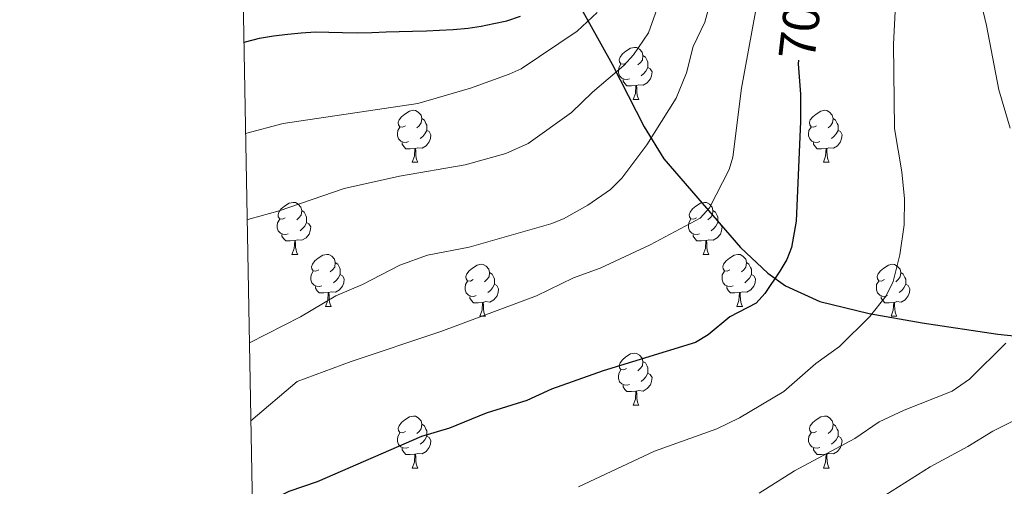
# Model space of a CAD drawing. Units: metres. Extents: x 623005 to 627514, y 768681 to 771733.
# Drawn here: x 623864 to 624054, y 770882 to 770972 of the extents above; entities that cross this region are included whole.
import ezdxf
from ezdxf.enums import TextEntityAlignment as Align

# ---------------------------------------------------------------- set-up
doc = ezdxf.new("R2010")
doc.units = ezdxf.units.M
doc.header["$MEASUREMENT"] = 0
doc.linetypes.add('DGN Style 3', pattern=[78.573782, 56.12413, -22.449652])
for name, color, linetype, lineweight in [('Carátula', 7, 'Continuous', 0), ('Elementos auxiliares', 7, 'Continuous', 0), ('Entidades rústicas y varios', 7, 'Continuous', 0), ('Hidrografía', 7, 'Continuous', 0), ('Relieve y altimetría', 7, 'Continuous', 0), ('Textos de rotulación', 7, 'Continuous', 0)]:
    doc.layers.add(name, color=color, linetype=linetype, lineweight=lineweight)
doc.styles.add('Style-ariali', font='ariali.shx', dxfattribs={"bigfont": 'arialibig.shx'})

msp = doc.modelspace()

# ---------------------------------------------------------------- linework, layer by layer
at = {"layer": 'Carátula', "color": 7, "linetype": 'Continuous', "lineweight": 0}
msp.add_3dface([(623060.037, 768681.194), (627514.279, 768763.036), (627459.717, 771732.544), (623005.475, 771650.702)], dxfattribs=at)
at = {"layer": 'Elementos auxiliares', "color": 250, "linetype": 'Continuous', "lineweight": 0}
msp.add_3dface([(623941.04, 769091.22), (623899.06, 771404.79), (627290.76, 771467.1), (627333.89, 769153.56)], dxfattribs=at)
at = {"layer": 'Entidades rústicas y varios', "color": 92, "linetype": 'Continuous', "lineweight": 0, "flags": 128}
for points in [[(623980.762, 770963.621), (623980.232, 770963.356), (623979.702, 770963.411), (623979.437, 770963.781), (623979.382, 770964.206), (623979.542, 770964.726), (623980.022, 770965.321), (623980.657, 770965.851), (623981.557, 770966.436), (623982.302, 770966.596), (623982.727, 770966.541), (623983.257, 770966.226), (623983.787, 770965.641), (623983.947, 770965.001), (623983.837, 770964.151), (623983.412, 770963.621), (623982.992, 770963.196)], [(623983.947, 770965.001), (623984.422, 770964.686), (623984.737, 770964.046), (623984.897, 770963.726), (623984.897, 770963.146), (623984.897, 770962.721), (623984.527, 770962.031), (623984.107, 770961.551), (623983.627, 770961.131)], [(623981.347, 770960.541), (623980.922, 770960.381), (623980.337, 770960.441), (623979.862, 770960.651), (623979.437, 770961.076), (623979.222, 770961.661), (623979.222, 770962.081), (623979.277, 770962.666), (623979.702, 770963.356)], [(623984.897, 770962.721), (623985.352, 770962.471), (623985.697, 770961.856), (623985.587, 770961.131), (623985.377, 770960.491), (623984.792, 770959.751), (623983.997, 770959.271), (623983.147, 770959.376), (623982.717, 770959.246)], [(623982.607, 770959.246), (623981.717, 770959.161), (623980.872, 770959.161), (623980.447, 770959.591), (623980.127, 770960.066), (623980.127, 770960.381)], [(623982.062, 770956.561), (623982.497, 770957.721), (623982.607, 770959.246), (623982.717, 770959.246), (623982.752, 770958.661), (623982.787, 770957.976), (623982.857, 770957.361), (623982.972, 770956.961), (623983.187, 770956.561)], [(623982.062, 770956.561), (623983.187, 770956.561)], [(623938.126, 770951.481), (623937.596, 770951.216), (623937.066, 770951.271), (623936.801, 770951.641), (623936.746, 770952.066), (623936.906, 770952.586), (623937.386, 770953.181), (623938.021, 770953.711), (623938.921, 770954.296), (623939.666, 770954.456), (623940.091, 770954.401), (623940.621, 770954.086), (623941.151, 770953.501), (623941.311, 770952.861), (623941.201, 770952.011), (623940.776, 770951.481), (623940.356, 770951.056)], [(624017.453, 770951.481), (624016.923, 770951.216), (624016.393, 770951.271), (624016.128, 770951.641), (624016.073, 770952.066), (624016.233, 770952.586), (624016.713, 770953.181), (624017.348, 770953.711), (624018.248, 770954.296), (624018.993, 770954.456), (624019.418, 770954.401), (624019.948, 770954.086), (624020.478, 770953.501), (624020.638, 770952.861), (624020.528, 770952.011), (624020.103, 770951.481), (624019.683, 770951.056)], [(623941.311, 770952.861), (623941.786, 770952.546), (623942.101, 770951.906), (623942.261, 770951.586), (623942.261, 770951.006), (623942.261, 770950.581), (623941.891, 770949.891), (623941.471, 770949.411), (623940.991, 770948.991)], [(624020.638, 770952.861), (624021.113, 770952.546), (624021.428, 770951.906), (624021.588, 770951.586), (624021.588, 770951.006), (624021.588, 770950.581), (624021.218, 770949.891), (624020.798, 770949.411), (624020.318, 770948.991)], [(623938.711, 770948.401), (623938.286, 770948.241), (623937.701, 770948.301), (623937.226, 770948.511), (623936.801, 770948.936), (623936.586, 770949.521), (623936.586, 770949.941), (623936.641, 770950.526), (623937.066, 770951.216)], [(623942.261, 770950.581), (623942.716, 770950.331), (623943.061, 770949.716), (623942.951, 770948.991), (623942.741, 770948.351), (623942.156, 770947.611), (623941.361, 770947.131), (623940.511, 770947.236), (623940.081, 770947.106)], [(624018.038, 770948.401), (624017.613, 770948.241), (624017.028, 770948.301), (624016.553, 770948.511), (624016.128, 770948.936), (624015.913, 770949.521), (624015.913, 770949.941), (624015.968, 770950.526), (624016.393, 770951.216)], [(624021.588, 770950.581), (624022.043, 770950.331), (624022.388, 770949.716), (624022.278, 770948.991), (624022.068, 770948.351), (624021.483, 770947.611), (624020.688, 770947.131), (624019.838, 770947.236), (624019.408, 770947.106)], [(623939.971, 770947.106), (623939.081, 770947.021), (623938.236, 770947.021), (623937.811, 770947.451), (623937.491, 770947.926), (623937.491, 770948.241)], [(624019.298, 770947.106), (624018.408, 770947.021), (624017.563, 770947.021), (624017.138, 770947.451), (624016.818, 770947.926), (624016.818, 770948.241)], [(623939.426, 770944.421), (623939.861, 770945.581), (623939.971, 770947.106), (623940.081, 770947.106), (623940.116, 770946.521), (623940.151, 770945.836), (623940.221, 770945.221), (623940.336, 770944.821), (623940.551, 770944.421)], [(624018.753, 770944.421), (624019.188, 770945.581), (624019.298, 770947.106), (624019.408, 770947.106), (624019.443, 770946.521), (624019.478, 770945.836), (624019.548, 770945.221), (624019.663, 770944.821), (624019.878, 770944.421)], [(623939.426, 770944.421), (623940.551, 770944.421)], [(624018.753, 770944.421), (624019.878, 770944.421)], [(623914.938, 770933.712), (623914.408, 770933.447), (623913.878, 770933.502), (623913.613, 770933.872), (623913.558, 770934.297), (623913.718, 770934.817), (623914.198, 770935.412), (623914.833, 770935.942), (623915.733, 770936.527), (623916.478, 770936.687), (623916.903, 770936.632), (623917.433, 770936.317), (623917.963, 770935.732), (623918.123, 770935.092), (623918.013, 770934.242), (623917.588, 770933.712), (623917.168, 770933.287)], [(623994.265, 770933.712), (623993.735, 770933.447), (623993.205, 770933.502), (623992.94, 770933.872), (623992.885, 770934.297), (623993.045, 770934.817), (623993.525, 770935.412), (623994.16, 770935.942), (623995.06, 770936.527), (623995.805, 770936.687), (623996.23, 770936.632), (623996.76, 770936.317), (623997.29, 770935.732), (623997.45, 770935.092), (623997.34, 770934.242), (623996.915, 770933.712), (623996.495, 770933.287)], [(623918.123, 770935.092), (623918.598, 770934.777), (623918.913, 770934.137), (623919.073, 770933.817), (623919.073, 770933.237), (623919.073, 770932.812), (623918.703, 770932.122), (623918.283, 770931.642), (623917.803, 770931.222)], [(623997.45, 770935.092), (623997.925, 770934.777), (623998.24, 770934.137), (623998.4, 770933.817), (623998.4, 770933.237), (623998.4, 770932.812), (623998.03, 770932.122), (623997.61, 770931.642), (623997.13, 770931.222)], [(623915.523, 770930.632), (623915.098, 770930.472), (623914.513, 770930.532), (623914.038, 770930.742), (623913.613, 770931.167), (623913.398, 770931.752), (623913.398, 770932.172), (623913.453, 770932.757), (623913.878, 770933.447)], [(623919.073, 770932.812), (623919.528, 770932.562), (623919.873, 770931.947), (623919.763, 770931.222), (623919.553, 770930.582), (623918.968, 770929.842), (623918.173, 770929.362), (623917.323, 770929.467), (623916.893, 770929.337)], [(623994.85, 770930.632), (623994.425, 770930.472), (623993.84, 770930.532), (623993.365, 770930.742), (623992.94, 770931.167), (623992.725, 770931.752), (623992.725, 770932.172), (623992.78, 770932.757), (623993.205, 770933.447)], [(623998.4, 770932.812), (623998.855, 770932.562), (623999.2, 770931.947), (623999.09, 770931.222), (623998.88, 770930.582), (623998.295, 770929.842), (623997.5, 770929.362), (623996.65, 770929.467), (623996.22, 770929.337)], [(623916.783, 770929.337), (623915.893, 770929.252), (623915.048, 770929.252), (623914.623, 770929.682), (623914.303, 770930.157), (623914.303, 770930.472)], [(623996.11, 770929.337), (623995.22, 770929.252), (623994.375, 770929.252), (623993.95, 770929.682), (623993.63, 770930.157), (623993.63, 770930.472)], [(623916.238, 770926.652), (623916.673, 770927.812), (623916.783, 770929.337), (623916.893, 770929.337), (623916.928, 770928.752), (623916.963, 770928.067), (623917.033, 770927.452), (623917.148, 770927.052), (623917.363, 770926.652)], [(623995.565, 770926.652), (623996, 770927.812), (623996.11, 770929.337), (623996.22, 770929.337), (623996.255, 770928.752), (623996.29, 770928.067), (623996.36, 770927.452), (623996.475, 770927.052), (623996.69, 770926.652)], [(623916.238, 770926.652), (623917.363, 770926.652)], [(623921.413, 770923.677), (623920.883, 770923.412), (623920.353, 770923.467), (623920.088, 770923.837), (623920.033, 770924.262), (623920.193, 770924.782), (623920.673, 770925.377), (623921.308, 770925.907), (623922.208, 770926.492), (623922.953, 770926.652), (623923.378, 770926.597), (623923.908, 770926.282), (623924.438, 770925.697), (623924.598, 770925.057), (623924.488, 770924.207), (623924.063, 770923.677), (623923.643, 770923.252)], [(623995.565, 770926.652), (623996.69, 770926.652)], [(624000.74, 770923.677), (624000.21, 770923.412), (623999.68, 770923.467), (623999.415, 770923.837), (623999.36, 770924.262), (623999.52, 770924.782), (624000, 770925.377), (624000.635, 770925.907), (624001.535, 770926.492), (624002.28, 770926.652), (624002.705, 770926.597), (624003.235, 770926.282), (624003.765, 770925.697), (624003.925, 770925.057), (624003.815, 770924.207), (624003.39, 770923.677), (624002.97, 770923.252)], [(623924.598, 770925.057), (623925.073, 770924.742), (623925.388, 770924.102), (623925.548, 770923.782), (623925.548, 770923.202), (623925.548, 770922.777), (623925.178, 770922.087), (623924.758, 770921.607), (623924.278, 770921.187)], [(623951.185, 770921.772), (623950.655, 770921.507), (623950.125, 770921.562), (623949.86, 770921.932), (623949.805, 770922.357), (623949.965, 770922.877), (623950.445, 770923.472), (623951.08, 770924.002), (623951.98, 770924.587), (623952.725, 770924.747), (623953.15, 770924.692), (623953.68, 770924.377), (623954.21, 770923.792), (623954.37, 770923.152), (623954.26, 770922.302), (623953.835, 770921.772), (623953.415, 770921.347)], [(624003.925, 770925.057), (624004.4, 770924.742), (624004.715, 770924.102), (624004.875, 770923.782), (624004.875, 770923.202), (624004.875, 770922.777), (624004.505, 770922.087), (624004.085, 770921.607), (624003.605, 770921.187)], [(624030.512, 770921.772), (624029.982, 770921.507), (624029.452, 770921.562), (624029.187, 770921.932), (624029.132, 770922.357), (624029.292, 770922.877), (624029.772, 770923.472), (624030.407, 770924.002), (624031.307, 770924.587), (624032.052, 770924.747), (624032.477, 770924.692), (624033.007, 770924.377), (624033.537, 770923.792), (624033.697, 770923.152), (624033.587, 770922.302), (624033.162, 770921.772), (624032.742, 770921.347)], [(623921.998, 770920.597), (623921.573, 770920.437), (623920.988, 770920.497), (623920.513, 770920.707), (623920.088, 770921.132), (623919.873, 770921.717), (623919.873, 770922.137), (623919.928, 770922.722), (623920.353, 770923.412)], [(623954.37, 770923.152), (623954.845, 770922.837), (623955.16, 770922.197), (623955.32, 770921.877), (623955.32, 770921.297), (623955.32, 770920.872), (623954.95, 770920.182), (623954.53, 770919.702), (623954.05, 770919.282)], [(624001.325, 770920.597), (624000.9, 770920.437), (624000.315, 770920.497), (623999.84, 770920.707), (623999.415, 770921.132), (623999.2, 770921.717), (623999.2, 770922.137), (623999.255, 770922.722), (623999.68, 770923.412)], [(624033.697, 770923.152), (624034.172, 770922.837), (624034.487, 770922.197), (624034.647, 770921.877), (624034.647, 770921.297), (624034.647, 770920.872), (624034.277, 770920.182), (624033.857, 770919.702), (624033.377, 770919.282)], [(623925.548, 770922.777), (623926.003, 770922.527), (623926.348, 770921.912), (623926.238, 770921.187), (623926.028, 770920.547), (623925.443, 770919.807), (623924.648, 770919.327), (623923.798, 770919.432), (623923.368, 770919.302)], [(623951.77, 770918.692), (623951.345, 770918.532), (623950.76, 770918.592), (623950.285, 770918.802), (623949.86, 770919.227), (623949.645, 770919.812), (623949.645, 770920.232), (623949.7, 770920.817), (623950.125, 770921.507)], [(624004.875, 770922.777), (624005.33, 770922.527), (624005.675, 770921.912), (624005.565, 770921.187), (624005.355, 770920.547), (624004.77, 770919.807), (624003.975, 770919.327), (624003.125, 770919.432), (624002.695, 770919.302)], [(624031.097, 770918.692), (624030.672, 770918.532), (624030.087, 770918.592), (624029.612, 770918.802), (624029.187, 770919.227), (624028.972, 770919.812), (624028.972, 770920.232), (624029.027, 770920.817), (624029.452, 770921.507)], [(623923.258, 770919.302), (623922.368, 770919.217), (623921.523, 770919.217), (623921.098, 770919.647), (623920.778, 770920.122), (623920.778, 770920.437)], [(623922.713, 770916.617), (623923.148, 770917.777), (623923.258, 770919.302), (623923.368, 770919.302), (623923.403, 770918.717), (623923.438, 770918.032), (623923.508, 770917.417), (623923.623, 770917.017), (623923.838, 770916.617)], [(623955.32, 770920.872), (623955.775, 770920.622), (623956.12, 770920.007), (623956.01, 770919.282), (623955.8, 770918.642), (623955.215, 770917.902), (623954.42, 770917.422), (623953.57, 770917.527), (623953.14, 770917.397)], [(624002.585, 770919.302), (624001.695, 770919.217), (624000.85, 770919.217), (624000.425, 770919.647), (624000.105, 770920.122), (624000.105, 770920.437)], [(624002.04, 770916.617), (624002.475, 770917.777), (624002.585, 770919.302), (624002.695, 770919.302), (624002.73, 770918.717), (624002.765, 770918.032), (624002.835, 770917.417), (624002.95, 770917.017), (624003.165, 770916.617)], [(624034.647, 770920.872), (624035.102, 770920.622), (624035.447, 770920.007), (624035.337, 770919.282), (624035.127, 770918.642), (624034.542, 770917.902), (624033.747, 770917.422), (624032.897, 770917.527), (624032.467, 770917.397)], [(623953.03, 770917.397), (623952.14, 770917.312), (623951.295, 770917.312), (623950.87, 770917.742), (623950.55, 770918.217), (623950.55, 770918.532)], [(623952.485, 770914.712), (623952.92, 770915.872), (623953.03, 770917.397), (623953.14, 770917.397), (623953.175, 770916.812), (623953.21, 770916.127), (623953.28, 770915.512), (623953.395, 770915.112), (623953.61, 770914.712)], [(624032.357, 770917.397), (624031.467, 770917.312), (624030.622, 770917.312), (624030.197, 770917.742), (624029.877, 770918.217), (624029.877, 770918.532)], [(624031.812, 770914.712), (624032.247, 770915.872), (624032.357, 770917.397), (624032.467, 770917.397), (624032.502, 770916.812), (624032.537, 770916.127), (624032.607, 770915.512), (624032.722, 770915.112), (624032.937, 770914.712)], [(623922.713, 770916.617), (623923.838, 770916.617)], [(624002.04, 770916.617), (624003.165, 770916.617)], [(623952.485, 770914.712), (623953.61, 770914.712)], [(624031.812, 770914.712), (624032.937, 770914.712)], [(623980.762, 770904.629), (623980.232, 770904.364), (623979.702, 770904.419), (623979.437, 770904.789), (623979.382, 770905.214), (623979.542, 770905.734), (623980.022, 770906.329), (623980.657, 770906.859), (623981.557, 770907.444), (623982.302, 770907.604), (623982.727, 770907.549), (623983.257, 770907.234), (623983.787, 770906.649), (623983.947, 770906.009), (623983.837, 770905.159), (623983.412, 770904.629), (623982.992, 770904.204)], [(623983.947, 770906.009), (623984.422, 770905.694), (623984.737, 770905.054), (623984.897, 770904.734), (623984.897, 770904.154), (623984.897, 770903.729), (623984.527, 770903.039), (623984.107, 770902.559), (623983.627, 770902.139)], [(623981.347, 770901.549), (623980.922, 770901.389), (623980.337, 770901.449), (623979.862, 770901.659), (623979.437, 770902.084), (623979.222, 770902.669), (623979.222, 770903.089), (623979.277, 770903.674), (623979.702, 770904.364)], [(623984.897, 770903.729), (623985.352, 770903.479), (623985.697, 770902.864), (623985.587, 770902.139), (623985.377, 770901.499), (623984.792, 770900.759), (623983.997, 770900.279), (623983.147, 770900.384), (623982.717, 770900.254)], [(623982.607, 770900.254), (623981.717, 770900.169), (623980.872, 770900.169), (623980.447, 770900.599), (623980.127, 770901.074), (623980.127, 770901.389)], [(623982.062, 770897.569), (623982.497, 770898.729), (623982.607, 770900.254), (623982.717, 770900.254), (623982.752, 770899.669), (623982.787, 770898.984), (623982.857, 770898.369), (623982.972, 770897.969), (623983.187, 770897.569)], [(623982.062, 770897.569), (623983.187, 770897.569)], [(623938.126, 770892.489), (623937.596, 770892.224), (623937.066, 770892.279), (623936.801, 770892.649), (623936.746, 770893.074), (623936.906, 770893.594), (623937.386, 770894.189), (623938.021, 770894.719), (623938.921, 770895.304), (623939.666, 770895.464), (623940.091, 770895.409), (623940.621, 770895.094), (623941.151, 770894.509), (623941.311, 770893.869), (623941.201, 770893.019), (623940.776, 770892.489), (623940.356, 770892.064)], [(624017.453, 770892.489), (624016.923, 770892.224), (624016.393, 770892.279), (624016.128, 770892.649), (624016.073, 770893.074), (624016.233, 770893.594), (624016.713, 770894.189), (624017.348, 770894.719), (624018.248, 770895.304), (624018.993, 770895.464), (624019.418, 770895.409), (624019.948, 770895.094), (624020.478, 770894.509), (624020.638, 770893.869), (624020.528, 770893.019), (624020.103, 770892.489), (624019.683, 770892.064)], [(623941.311, 770893.869), (623941.786, 770893.554), (623942.101, 770892.914), (623942.261, 770892.594), (623942.261, 770892.014), (623942.261, 770891.589), (623941.891, 770890.899), (623941.471, 770890.419), (623940.991, 770889.999)], [(624020.638, 770893.869), (624021.113, 770893.554), (624021.428, 770892.914), (624021.588, 770892.594), (624021.588, 770892.014), (624021.588, 770891.589), (624021.218, 770890.899), (624020.798, 770890.419), (624020.318, 770889.999)], [(623938.711, 770889.409), (623938.286, 770889.249), (623937.701, 770889.309), (623937.226, 770889.519), (623936.801, 770889.944), (623936.586, 770890.529), (623936.586, 770890.949), (623936.641, 770891.534), (623937.066, 770892.224)], [(623942.261, 770891.589), (623942.716, 770891.339), (623943.061, 770890.724), (623942.951, 770889.999), (623942.741, 770889.359), (623942.156, 770888.619), (623941.361, 770888.139), (623940.511, 770888.244), (623940.081, 770888.114)], [(624018.038, 770889.409), (624017.613, 770889.249), (624017.028, 770889.309), (624016.553, 770889.519), (624016.128, 770889.944), (624015.913, 770890.529), (624015.913, 770890.949), (624015.968, 770891.534), (624016.393, 770892.224)], [(624021.588, 770891.589), (624022.043, 770891.339), (624022.388, 770890.724), (624022.278, 770889.999), (624022.068, 770889.359), (624021.483, 770888.619), (624020.688, 770888.139), (624019.838, 770888.244), (624019.408, 770888.114)], [(623939.971, 770888.114), (623939.081, 770888.029), (623938.236, 770888.029), (623937.811, 770888.459), (623937.491, 770888.934), (623937.491, 770889.249)], [(624019.298, 770888.114), (624018.408, 770888.029), (624017.563, 770888.029), (624017.138, 770888.459), (624016.818, 770888.934), (624016.818, 770889.249)], [(623939.426, 770885.429), (623939.861, 770886.589), (623939.971, 770888.114), (623940.081, 770888.114), (623940.116, 770887.529), (623940.151, 770886.844), (623940.221, 770886.229), (623940.336, 770885.829), (623940.551, 770885.429)], [(624018.753, 770885.429), (624019.188, 770886.589), (624019.298, 770888.114), (624019.408, 770888.114), (624019.443, 770887.529), (624019.478, 770886.844), (624019.548, 770886.229), (624019.663, 770885.829), (624019.878, 770885.429)], [(623939.426, 770885.429), (623940.551, 770885.429)], [(624018.753, 770885.429), (624019.878, 770885.429)]]:
    msp.add_lwpolyline(points, dxfattribs=at)
at = {"layer": 'Hidrografía', "color": 142, "linetype": 'DGN Style 3', "lineweight": 25}
msp.add_polyline3d([(623971.471, 770975.126, 677.027), (623978.001, 770963.373, 684.287), (623984.211, 770951.261, 689.179), (623987.998, 770945.079, 691.39), (624002.745, 770927.985, 697.62), (624008.047, 770923.016, 699.564), (624011.435, 770920.598, 700.641), (624018.059, 770917.561, 702.521), (624027.566, 770915.247, 704.879), (624037.808, 770913.447, 706.905), (624052.385, 770911.257, 709.454), (624082.184, 770908.002, 716.109)], dxfattribs=at)
at = {"layer": 'Relieve y altimetría', "color": 30, "linetype": 'Continuous', "lineweight": 0, "flags": 128}
for points, elevation in [([(624054.765, 770951.026), (624052.574, 770958.413), (624050.244, 770970.796), (624047.039, 770984.081), (624044.716, 770991.859), (624042.828, 770996.71), (624041.817, 771005.425), (624039.632, 771011.417), (624039.063, 771015.741), (624036.205, 771025.692), (624035.031, 771028.678), (624030.241, 771048.394), (624029.157, 771057.71), (624029.188, 771063.757), (624030.024, 771070.686), (624030.928, 771073.835), (624034.107, 771080.076), (624049.555, 771098.344), (624054.656, 771106.155)], 710), ([(623997.408, 770977.149), (623995.917, 770971.474), (623993.642, 770966.783), (623992.35, 770961.682), (623990.349, 770956.79), (623984.698, 770947.765), (623979.878, 770941.366), (623977.684, 770939.196), (623973.314, 770936.173), (623968.602, 770933.487), (623966.207, 770932.532), (623950.434, 770928.064), (623942.403, 770926.478), (623937.077, 770924.578), (623929.848, 770920.819), (623924.68, 770918.625), (623917.865, 770914.573), (623908.046, 770909.556)], 690), ([(623971.52, 770881.771), (623986.188, 770888.655), (623998.176, 770893.014), (624002.603, 770895.14), (624011.129, 770900.189), (624017.3, 770905.598), (624021.88, 770908.857), (624027.705, 770914.669), (624030.879, 770918.653), (624032.184, 770921.449), (624033.502, 770926.555), (624034.305, 770932.344), (624034.428, 770937.373), (624033.894, 770942.578), (624032.472, 770950.907), (624032.293, 770967.21), (624032.762, 770977.402)], 705), ([(623975.151, 770973.326), (623971.292, 770969.687), (623960.455, 770962.458), (623958.173, 770961.438), (623950.656, 770958.735), (623940.545, 770955.745), (623914.568, 770951.887), (623907.312, 770949.986)], 680), ([(623986.709, 770974.114), (623985.035, 770969.37), (623982.143, 770965.131), (623980.274, 770963.074), (623974.241, 770957.964), (623970.147, 770954.034), (623961.789, 770948.025), (623957.531, 770946.134), (623949.63, 770943.897), (623936.98, 770941.712), (623926.35, 770939.368), (623913.769, 770935.046), (623908.188, 770933.515), (623907.615, 770933.295)], 685), ([(624005.646, 770973.431), (624002.97, 770958.7), (624001.312, 770945.387), (624000.567, 770943), (623996.772, 770935.612), (623994.956, 770933.63), (623985.367, 770928.516), (623975.709, 770923.965), (623970.585, 770922.122), (623963.441, 770918.676), (623944.99, 770911.796), (623927.657, 770906.013), (623917.241, 770902.094), (623908.319, 770894.508)], 695), ([(624006.375, 770880.599), (624013.205, 770884.907), (624024.807, 770891.137), (624029.493, 770894.345), (624034.318, 770896.591), (624043.625, 770900.258), (624046.943, 770902.546), (624053.944, 770909.515)], 710), ([(624027.147, 770877.967), (624039.324, 770885.669), (624046.639, 770889.589), (624051.463, 770892.559), (624066.381, 770899.923)], 715)]:
    msp.add_lwpolyline(points, dxfattribs=dict(at, elevation=elevation))
at = {"layer": 'Relieve y altimetría', "color": 30, "linetype": 'Continuous', "lineweight": 30, "flags": 128}
for points, elevation in [([(623906.994, 770967.562), (623907.29, 770967.641), (623909.968, 770968.392), (623912.657, 770968.823), (623915.458, 770969.161), (623917.994, 770969.427), (623920.812, 770969.562), (623923.389, 770969.536), (623926.021, 770969.449), (623928.859, 770969.408), (623931.672, 770969.456), (623934.402, 770969.567), (623936.928, 770969.659), (623939.509, 770969.691), (623942.181, 770969.805), (623944.738, 770969.925), (623947.352, 770970.042), (623950.207, 770970.319), (623952.72, 770970.702), (623955.18, 770971.175), (623957.703, 770971.732), (623960.303, 770972.632)], 675), ([(624013.949, 770964.097), (624013.91, 770963.422), (624014.331, 770957.588), (624014.317, 770952.276), (624013.502, 770933.061), (624012.585, 770927.982), (624011.682, 770925.65), (624010.342, 770923.434), (624007.459, 770919.108), (624005.761, 770917.264), (624000.719, 770914.582), (623996.531, 770911.133), (623994.101, 770909.644), (623976.27, 770904.193), (623966.32, 770900.663), (623961.522, 770898.428), (623953.739, 770896.017), (623946.63, 770893.12), (623941.263, 770891.517), (623921.136, 770882.731), (623915.673, 770880.93), (623908.63, 770877.401)], 700)]:
    msp.add_lwpolyline(points, dxfattribs=dict(at, elevation=elevation))

# ---------------------------------------------------------------- texts
at = {"layer": 'Textos de rotulación', "color": 27, "linetype": 'Continuous', "lineweight": 0, "style": 'Style-ariali'}
msp.add_text('700', height=7, rotation=83.40075, dxfattribs=at).set_placement((624014.441, 770972.191, 700), align=Align.MIDDLE_CENTER)

doc.saveas('drawing.dxf')
